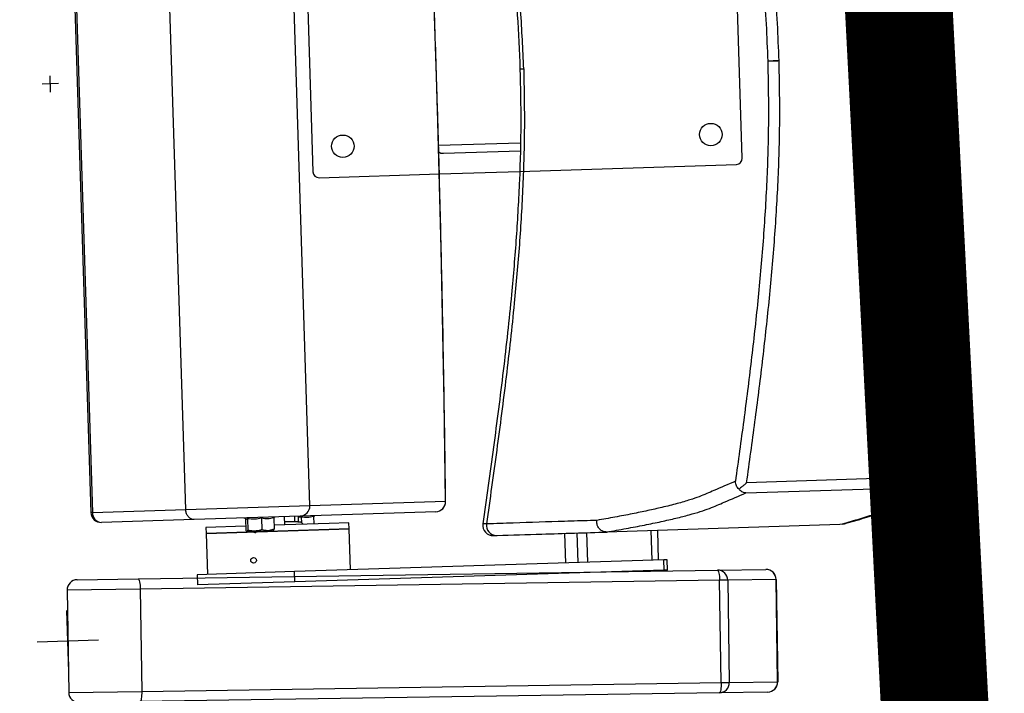
# Model space of a CAD drawing. Units: millimetres. Extents: x -8299 to 55816, y -7189 to 35898.
# Drawn here: x 29282 to 29763, y 14997 to 15326 of the extents above; entities that cross this region are included whole.
import ezdxf

# ---------------------------------------------------------------- set-up
doc = ezdxf.new("R2010")
doc.units = ezdxf.units.MM
doc.header["$LTSCALE"] = 10
for name, color, linetype in [('10GS Rideau Avant Scene', 7, 'Continuous'), ('14GS Limite Proscenium-Fosse Orchestre', 190, 'Continuous'), ('15GS Fosse Orchestre', 7, 'Continuous'), ('16GS Sièges Fosse Orchestre', 221, 'Continuous')]:
    doc.layers.add(name, color=color, linetype=linetype)

# ---------------------------------------------------------------- blocks, each defined once
blk = doc.blocks.new('Sièges proscenium')
at = {"layer": '16GS Sièges Fosse Orchestre', "linetype": 'Continuous'}
for p, q in [((49999.079, 16263.28), (50000.411, 16221.301)), ((49999.156, 16263.282), (50000.488, 16221.303)), ((50005.048, 16221.448), (50003.716, 16263.427)), ((50011.112, 16221.64), (50009.781, 16263.619)), ((50032.257, 16238.619), (50031.959, 16248.014)), ((50010.97, 16247.349), (50011.268, 16237.953)), ((50042.347, 16243.641), (50042.313, 16243.64)), ((50042.347, 16243.641), (50042.373, 16243.642)), ((50042.373, 16243.642), (50042.347, 16243.641)), ((50033.499, 16243.361), (50033.996, 16243.376)), ((49998.437, 16241.848), (49998.412, 16242.648)), ((49998.824, 16242.261), (49998.024, 16242.236)), ((50017.408, 16239.249), (50021.401, 16239.375)), ((50017.65, 16238.856), (50021.392, 16238.975)), ((50021.369, 16237.973), (50031.967, 16238.31)), ((50011.577, 16237.663), (50017.446, 16237.849)), ((50017.446, 16237.849), (50021.369, 16237.973)), ((50040.29, 16223.01), (50032.469, 16222.762)), ((50032.43, 16222.261), (50040.251, 16222.51)), ((50011.112, 16221.64), (50017.744, 16221.85)), ((50000.488, 16221.303), (50005.048, 16221.448)), ((50005.048, 16221.448), (50011.112, 16221.64)), ((50017.267, 16221.335), (50010.635, 16221.125)), ((50000.488, 16221.303), (50000.411, 16221.301)), ((50005.463, 16220.961), (50000.926, 16220.817)), ((50010.635, 16221.125), (50005.463, 16220.961)), ((50007.887, 16221.038), (50007.964, 16221.013)), ((50007.963, 16220.996), (50007.96, 16221.012)), ((50007.963, 16220.996), (50007.981, 16220.438)), ((50008.062, 16220.999), (50008.08, 16220.441)), ((50008.755, 16221.021), (50008.773, 16220.463)), ((50009.35, 16221.04), (50009.368, 16220.482)), ((50009.353, 16221.058), (50009.423, 16221.086)), ((50009.889, 16220.701), (50009.876, 16221.101)), ((50010.384, 16220.847), (50010.376, 16221.117)), ((50010.565, 16220.838), (50010.556, 16221.122)), ((50010.697, 16221.083), (50010.558, 16221.064)), ((50010.697, 16221.083), (50010.706, 16220.81)), ((50011.292, 16221.102), (50011.303, 16220.746)), ((50011.295, 16221.12), (50011.365, 16221.148)), ((50007.975, 16220.64), (50006.031, 16220.579)), ((50006.031, 16220.579), (50006.04, 16220.279)), ((50006.04, 16220.279), (50013.037, 16220.501)), ((50012.062, 16220.47), (50006.04, 16220.279)), ((50008.08, 16220.441), (50008.032, 16220.382)), ((50008.428, 16220.394), (50008.032, 16220.382)), ((50008.428, 16220.394), (50009.072, 16220.415)), ((50009.368, 16220.482), (50009.072, 16220.415)), ((50009.072, 16220.415), (50009.326, 16220.423)), ((50012.052, 16220.769), (50009.361, 16220.684)), ((50013.027, 16220.8), (50012.052, 16220.769)), ((50013.037, 16220.501), (50012.062, 16220.47)), ((50013.037, 16220.501), (50013.027, 16220.8)), ((50013.1, 16218.502), (50013.037, 16220.501)), ((50025.635, 16220.35), (50025.63, 16220.35)), ((50037.03, 16220.711), (50025.635, 16220.35)), ((50027.842, 16218.969), (50027.796, 16220.418)), ((50028.165, 16218.979), (50028.12, 16220.429)), ((50037.03, 16220.711), (50037.032, 16220.711)), ((50037.138, 16220.733), (50037.032, 16220.711)), ((50006.04, 16220.279), (50006.104, 16218.28)), ((50023.57, 16220.284), (50023.616, 16218.835)), ((50023.623, 16218.835), (50023.577, 16220.285)), ((50024.234, 16218.855), (50024.188, 16220.304)), ((50024.702, 16218.87), (50024.656, 16220.319)), ((50008.258, 16219.055), (50008.253, 16219.048)), ((50028.42, 16218.987), (50010.365, 16218.415)), ((50028.581, 16218.993), (50028.42, 16218.987)), ((50028.435, 16218.488), (50028.42, 16218.987)), ((50028.597, 16218.493), (50028.581, 16218.993)), ((50002.72, 16218.063), (50031.043, 16218.489)), ((50008.474, 16218.884), (50008.476, 16218.887)), ((50028.435, 16218.488), (50010.381, 16217.915)), ((50028.597, 16218.493), (50028.435, 16218.488)), ((50031.043, 16218.489), (50033.404, 16218.525)), ((49999.743, 16218.018), (50002.72, 16218.063)), ((50031.146, 16217.991), (50002.823, 16217.564)), ((50010.365, 16218.415), (50005.604, 16218.264)), ((50005.604, 16218.264), (50005.62, 16217.764)), ((50010.381, 16217.915), (50010.365, 16218.415)), ((50031.546, 16217.997), (50031.146, 16217.991)), ((50031.221, 16212.991), (50031.146, 16217.991)), ((50033.908, 16218.032), (50031.546, 16217.997)), ((50031.546, 16217.997), (50031.622, 16212.997)), ((50033.983, 16213.033), (50033.908, 16218.032)), ((50033.908, 16218.032), (50033.912, 16218.032)), ((50033.912, 16218.032), (50033.987, 16213.033)), ((50002.823, 16217.564), (49999.251, 16217.51)), ((49999.251, 16217.51), (49999.326, 16212.511)), ((50002.823, 16217.564), (50002.898, 16212.565)), ((50010.381, 16217.915), (50005.62, 16217.764)), ((49999.336, 16213.513), (49999.241, 16216.511)), ((50000.787, 16215.06), (49997.789, 16214.964)), ((50002.898, 16212.565), (50031.221, 16212.991)), ((50031.221, 16212.991), (50031.622, 16212.997)), ((50031.622, 16212.997), (50033.983, 16213.033)), ((50033.987, 16213.033), (50033.983, 16213.033)), ((49999.326, 16212.511), (50002.898, 16212.565)), ((50031.133, 16212.49), (50002.81, 16212.063)), ((50033.495, 16212.525), (50031.133, 16212.49))]:
    blk.add_line(p, q, dxfattribs=at)
at = {"layer": '16GS Sièges Fosse Orchestre', "linetype": 'Continuous', "flags": 128}
for points in [[(50017.744, 16221.85), (50017.714, 16224.31), (50017.678, 16226.774), (50017.635, 16229.241), (50017.587, 16231.711), (50017.532, 16234.184), (50017.472, 16236.658), (50017.405, 16239.133), (50017.332, 16241.609), (50017.254, 16244.085), (50017.169, 16246.56), (50017.079, 16249.035), (50016.983, 16251.508), (50016.88, 16253.978), (50016.772, 16256.446), (50016.658, 16258.911), (50016.538, 16261.373), (50016.413, 16263.829)], [(50040.728, 16222.743), (50040.728, 16222.839), (50040.727, 16222.94)], [(50017.751, 16221.84), (50017.751, 16221.842), (50017.744, 16221.85)], [(50031.043, 16218.489), (50031.062, 16218.48), (50031.08, 16218.452), (50031.097, 16218.406), (50031.113, 16218.344), (50031.126, 16218.268), (50031.136, 16218.182), (50031.143, 16218.088), (50031.146, 16217.991)], [(50002.72, 16218.063), (50002.738, 16218.053), (50002.757, 16218.025), (50002.774, 16217.979), (50002.789, 16217.917), (50002.802, 16217.842), (50002.812, 16217.755), (50002.819, 16217.662), (50002.823, 16217.564)], [(50031.221, 16212.991), (50031.221, 16212.894), (50031.217, 16212.8), (50031.209, 16212.713), (50031.199, 16212.637), (50031.185, 16212.575), (50031.169, 16212.529), (50031.152, 16212.5), (50031.133, 16212.49)], [(50002.898, 16212.565), (50002.897, 16212.467), (50002.893, 16212.373), (50002.886, 16212.287), (50002.875, 16212.211), (50002.862, 16212.148), (50002.846, 16212.102), (50002.828, 16212.073), (50002.81, 16212.063)]]:
    blk.add_lwpolyline(points, dxfattribs=at)
at = {"layer": '16GS Sièges Fosse Orchestre', "linetype": 'Continuous'}
for centre, radius in [((50030.72, 16239.771), 0.55), ((50012.729, 16239.2), 0.55), ((50008.364, 16218.966), 0.137)]:
    blk.add_circle(centre, radius, dxfattribs=at)
for centre, radius, start, end in [((50031.957, 16238.609), 0.3, 271.8166, 1.8166), ((50011.568, 16237.963), 0.3, 181.8166, 271.8166), ((50039.041, 16222.855), 1.258, 344.0421, 7.077), ((50040.232, 16223.009), 0.5, 272.1053, 352.0216), ((50039.629, 16217.539), 5.511, 78.5033, 83.1143), ((50017.248, 16221.831), 0.497, 272.1997, 2.195), ((50017.251, 16221.835), 0.5, 271.8166, 0.6355), ((50010.616, 16221.621), 0.497, 272.1997, 2.195), ((50000.91, 16221.317), 0.5, 181.8166, 271.8166), ((50000.954, 16221.282), 0.466, 177.4314, 266.6286), ((50020.066, 16220.673), 0.5, 171.9115, 272.9636), ((50020.235, 16220.672), 0.492, 171.0238, 269.9382), ((50031.048, 16217.991), 0.498, 0.6336, 90.6313), ((50033.41, 16218.027), 0.498, 0.6337, 90.6313), ((50033.412, 16218.025), 0.5, 0.8628, 90.8628), ((49999.75, 16217.518), 0.5, 90.8628, 180.8628), ((50031.124, 16212.988), 0.498, 271.0941, 1.0922), ((50033.485, 16213.023), 0.498, 271.0942, 1.0921), ((50033.487, 16213.025), 0.5, 270.8628, 0.8628), ((49999.826, 16212.519), 0.5, 180.8628, 270.8628)]:
    blk.add_arc(centre, radius, start, end, dxfattribs=at)
blk.add_ellipse((50017.637, 16239.256), major_axis=(0.407, 0.013), ratio=0.981627, start_param=4.0974, end_param=4.712389, dxfattribs=at)
for points, knots in [([(50018.166, 16265.05), (50018.421, 16263.815), (50018.675, 16262.581), (50018.923, 16261.345), (50019.169, 16260.112), (50019.409, 16258.878), (50019.637, 16257.642), (50019.864, 16256.411), (50020.079, 16255.178), (50020.275, 16253.942), (50020.422, 16253.018), (50020.56, 16252.094), (50020.684, 16251.167), (50020.807, 16250.244), (50020.918, 16249.319), (50021.016, 16248.393), (50021.113, 16247.47), (50021.197, 16246.545), (50021.257, 16245.619), (50021.315, 16244.739), (50021.351, 16243.858), (50021.388, 16242.976)], [0, 0, 0, 0, 1, 1, 1, 2, 2, 2, 3, 3, 3, 4, 4, 4, 5, 5, 5, 6, 6, 6, 7, 7, 7, 7]), ([(50021.568, 16242.983), (50021.527, 16243.934), (50021.485, 16244.885), (50021.42, 16245.834), (50021.355, 16246.786), (50021.266, 16247.736), (50021.163, 16248.685), (50021.06, 16249.637), (50020.943, 16250.587), (50020.812, 16251.535), (50020.681, 16252.487), (50020.537, 16253.438), (50020.382, 16254.386), (50020.189, 16255.573), (50019.98, 16256.758), (50019.76, 16257.941), (50019.54, 16259.128), (50019.308, 16260.313), (50019.071, 16261.497), (50018.832, 16262.685), (50018.588, 16263.871), (50018.343, 16265.057)], [0, 0, 0, 0, 1, 1, 1, 2, 2, 2, 3, 3, 3, 4, 4, 4, 5, 5, 5, 6, 6, 6, 7, 7, 7, 7]), ([(50042.347, 16243.641), (50042.328, 16244.11), (50042.309, 16244.579), (50042.284, 16245.049), (50042.259, 16245.516), (50042.228, 16245.984), (50042.192, 16246.456), (50042.158, 16246.92), (50042.119, 16247.387), (50042.075, 16247.861), (50042.033, 16248.322), (50041.986, 16248.79), (50041.935, 16249.264), (50041.901, 16249.573), (50041.866, 16249.884), (50041.828, 16250.199), (50041.792, 16250.507), (50041.754, 16250.819), (50041.713, 16251.133), (50041.674, 16251.442), (50041.633, 16251.753), (50041.59, 16252.067), (50041.548, 16252.376), (50041.504, 16252.687), (50041.458, 16253), (50041.413, 16253.31), (50041.367, 16253.621), (50041.32, 16253.933), (50041.272, 16254.244), (50041.224, 16254.555), (50041.174, 16254.865), (50041.107, 16255.284), (50041.039, 16255.702), (50040.969, 16256.117), (50040.898, 16256.538), (50040.826, 16256.955), (50040.753, 16257.369), (50040.679, 16257.789), (50040.604, 16258.206), (50040.528, 16258.62), (50040.452, 16259.04), (50040.374, 16259.456), (50040.296, 16259.869), (50040.217, 16260.289), (50040.137, 16260.705), (50040.057, 16261.119), (50039.951, 16261.668), (50039.844, 16262.212), (50039.736, 16262.753), (50039.628, 16263.301), (50039.519, 16263.846), (50039.409, 16264.386), (50039.408, 16264.392), (50039.409, 16264.398), (50039.408, 16264.403)], [0, 0, 0, 0, 1, 1, 1, 2, 2, 2, 3, 3, 3, 4, 4, 4, 5, 5, 5, 6, 6, 6, 7, 7, 7, 8, 8, 8, 9, 9, 9, 10, 10, 10, 11, 11, 11, 12, 12, 12, 13, 13, 13, 14, 14, 14, 15, 15, 15, 16, 16, 16, 17, 17, 17, 18, 18, 18, 18]), ([(50042.313, 16243.64), (50042.27, 16244.63), (50042.227, 16245.619), (50042.158, 16246.607), (50042.09, 16247.595), (50041.996, 16248.581), (50041.888, 16249.566), (50041.78, 16250.548), (50041.657, 16251.528), (50041.521, 16252.506), (50041.384, 16253.485), (50041.234, 16254.461), (50041.074, 16255.436), (50040.914, 16256.408), (50040.744, 16257.379), (50040.566, 16258.348), (50040.388, 16259.318), (50040.203, 16260.286), (50040.012, 16261.253), (50039.818, 16262.235), (50039.618, 16263.217), (50039.419, 16264.199)], [0, 0, 0, 0, 1, 1, 1, 2, 2, 2, 3, 3, 3, 4, 4, 4, 5, 5, 5, 6, 6, 6, 7, 7, 7, 7]), ([(50017.751, 16221.84), (50017.746, 16222.24), (50017.742, 16222.639), (50017.737, 16223.038), (50017.728, 16223.797), (50017.718, 16224.557), (50017.706, 16225.317), (50017.695, 16226.077), (50017.683, 16226.838), (50017.671, 16227.599), (50017.658, 16228.36), (50017.644, 16229.122), (50017.63, 16229.884), (50017.615, 16230.646), (50017.6, 16231.408), (50017.584, 16232.171), (50017.567, 16232.933), (50017.55, 16233.696), (50017.532, 16234.459), (50017.514, 16235.223), (50017.496, 16235.986), (50017.476, 16236.75), (50017.456, 16237.513), (50017.436, 16238.277), (50017.414, 16239.041), (50017.393, 16239.805), (50017.371, 16240.569), (50017.347, 16241.333), (50017.324, 16242.097), (50017.3, 16242.861), (50017.276, 16243.625), (50017.251, 16244.388), (50017.225, 16245.152), (50017.199, 16245.916), (50017.172, 16246.68), (50017.145, 16247.444), (50017.117, 16248.207), (50017.088, 16248.97), (50017.059, 16249.734), (50017.029, 16250.497), (50016.999, 16251.26), (50016.969, 16252.022), (50016.937, 16252.785), (50016.906, 16253.547), (50016.873, 16254.309), (50016.84, 16255.071), (50016.807, 16255.832), (50016.773, 16256.594), (50016.738, 16257.354), (50016.703, 16258.115), (50016.667, 16258.875), (50016.63, 16259.635), (50016.594, 16260.395), (50016.556, 16261.154), (50016.518, 16261.912), (50016.485, 16262.555), (50016.452, 16263.198), (50016.419, 16263.84)], [0, 0, 0, 0, 1, 1, 1, 2, 2, 2, 3, 3, 3, 4, 4, 4, 5, 5, 5, 6, 6, 6, 7, 7, 7, 8, 8, 8, 9, 9, 9, 10, 10, 10, 11, 11, 11, 12, 12, 12, 13, 13, 13, 14, 14, 14, 15, 15, 15, 16, 16, 16, 17, 17, 17, 18, 18, 18, 19, 19, 19, 19]), ([(50030.622, 16263.75), (50030.8, 16262.872), (50030.979, 16261.994), (50031.153, 16261.116), (50031.328, 16260.237), (50031.498, 16259.357), (50031.662, 16258.477), (50031.84, 16257.523), (50032.011, 16256.568), (50032.173, 16255.612), (50032.335, 16254.656), (50032.487, 16253.697), (50032.626, 16252.737), (50032.766, 16251.779), (50032.893, 16250.819), (50033.005, 16249.858), (50033.117, 16248.896), (50033.214, 16247.932), (50033.293, 16246.967), (50033.343, 16246.367), (50033.386, 16245.766), (50033.419, 16245.165), (50033.452, 16244.564), (50033.476, 16243.962), (50033.499, 16243.361)], [0, 0, 0, 0, 1, 1, 1, 2, 2, 2, 3, 3, 3, 4, 4, 4, 5, 5, 5, 6, 6, 6, 7, 7, 7, 8, 8, 8, 8]), ([(50034.053, 16243.378), (50034.03, 16243.984), (50034.006, 16244.59), (50033.973, 16245.195), (50033.939, 16245.801), (50033.896, 16246.406), (50033.846, 16247.01), (50033.766, 16247.98), (50033.669, 16248.949), (50033.556, 16249.916), (50033.444, 16250.883), (50033.316, 16251.848), (50033.175, 16252.812), (50033.035, 16253.775), (50032.883, 16254.736), (50032.72, 16255.696), (50032.558, 16256.656), (50032.386, 16257.614), (50032.208, 16258.571), (50032.043, 16259.453), (50031.873, 16260.334), (50031.698, 16261.214), (50031.524, 16262.094), (50031.345, 16262.973), (50031.166, 16263.852)], [0, 0, 0, 0, 1, 1, 1, 2, 2, 2, 3, 3, 3, 4, 4, 4, 5, 5, 5, 6, 6, 6, 7, 7, 7, 8, 8, 8, 8]), ([(50038.986, 16264.1), (50039.186, 16263.12), (50039.385, 16262.139), (50039.579, 16261.158), (50039.769, 16260.194), (50039.954, 16259.228), (50040.131, 16258.261), (50040.309, 16257.295), (50040.478, 16256.327), (50040.638, 16255.357), (50040.798, 16254.386), (50040.947, 16253.414), (50041.083, 16252.441), (50041.219, 16251.467), (50041.341, 16250.491), (50041.448, 16249.513), (50041.556, 16248.535), (50041.649, 16247.556), (50041.717, 16246.574), (50041.785, 16245.593), (50041.828, 16244.61), (50041.871, 16243.627)], [0, 0, 0, 0, 1, 1, 1, 2, 2, 2, 3, 3, 3, 4, 4, 4, 5, 5, 5, 6, 6, 6, 7, 7, 7, 7]), ([(50041.871, 16243.627), (50041.874, 16243.543), (50041.876, 16243.46), (50041.879, 16243.377), (50041.906, 16242.435), (50041.913, 16241.492), (50041.903, 16240.55), (50041.892, 16239.608), (50041.865, 16238.666), (50041.822, 16237.724), (50041.778, 16236.742), (50041.717, 16235.76), (50041.643, 16234.78), (50041.569, 16233.799), (50041.482, 16232.82), (50041.384, 16231.841), (50041.286, 16230.863), (50041.178, 16229.886), (50041.062, 16228.91), (50040.946, 16227.934), (50040.823, 16226.959), (50040.695, 16225.985), (50040.563, 16224.993), (50040.427, 16224.002), (50040.29, 16223.01)], [0, 0, 0, 0, 1, 1, 1, 2, 2, 2, 3, 3, 3, 4, 4, 4, 5, 5, 5, 6, 6, 6, 7, 7, 7, 8, 8, 8, 8]), ([(50040.727, 16222.743), (50040.78, 16223.13), (50040.833, 16223.518), (50040.885, 16223.909), (50040.947, 16224.372), (50041.009, 16224.84), (50041.071, 16225.313), (50041.131, 16225.776), (50041.192, 16226.244), (50041.251, 16226.719), (50041.29, 16227.028), (50041.329, 16227.341), (50041.368, 16227.656), (50041.406, 16227.966), (50041.443, 16228.279), (50041.481, 16228.594), (50041.517, 16228.904), (50041.554, 16229.217), (50041.59, 16229.533), (50041.625, 16229.844), (50041.66, 16230.157), (50041.694, 16230.471), (50041.728, 16230.784), (50041.761, 16231.097), (50041.793, 16231.411), (50041.825, 16231.724), (50041.856, 16232.037), (50041.886, 16232.35), (50041.927, 16232.773), (50041.965, 16233.194), (50042.002, 16233.613), (50042.038, 16234.037), (50042.073, 16234.459), (50042.104, 16234.877), (50042.137, 16235.302), (50042.166, 16235.723), (50042.193, 16236.141), (50042.22, 16236.566), (50042.244, 16236.988), (50042.266, 16237.406), (50042.287, 16237.831), (50042.306, 16238.252), (50042.321, 16238.671), (50042.342, 16239.228), (50042.357, 16239.779), (50042.366, 16240.328), (50042.376, 16240.883), (50042.38, 16241.435), (50042.376, 16241.985), (50042.372, 16242.538), (50042.36, 16243.09), (50042.347, 16243.642)], [0, 0, 0, 0, 1, 1, 1, 2, 2, 2, 3, 3, 3, 4, 4, 4, 5, 5, 5, 6, 6, 6, 7, 7, 7, 8, 8, 8, 9, 9, 9, 10, 10, 10, 11, 11, 11, 12, 12, 12, 13, 13, 13, 14, 14, 14, 15, 15, 15, 16, 16, 16, 17, 17, 17, 17]), ([(50040.727, 16222.94), (50040.864, 16223.932), (50041.001, 16224.924), (50041.133, 16225.918), (50041.262, 16226.895), (50041.385, 16227.872), (50041.501, 16228.851), (50041.617, 16229.83), (50041.726, 16230.809), (50041.824, 16231.79), (50041.922, 16232.773), (50042.01, 16233.757), (50042.084, 16234.742), (50042.158, 16235.727), (50042.218, 16236.713), (50042.264, 16237.7), (50042.31, 16238.689), (50042.341, 16239.679), (50042.346, 16240.67), (50042.352, 16241.66), (50042.333, 16242.65), (50042.313, 16243.64)], [0, 0, 0, 0, 1, 1, 1, 2, 2, 2, 3, 3, 3, 4, 4, 4, 5, 5, 5, 6, 6, 6, 7, 7, 7, 7]), ([(50042.313, 16243.64), (50042.306, 16243.64), (50042.3, 16243.64), (50042.28, 16243.639), (50042.259, 16243.639), (50042.226, 16243.638), (50042.185, 16243.636), (50042.145, 16243.635), (50042.097, 16243.634), (50042.043, 16243.632), (50041.989, 16243.63), (50041.93, 16243.629), (50041.871, 16243.627)], [0, 0, 0, 0, 1, 1, 1, 2, 2, 2, 3, 3, 3, 4, 4, 4, 4]), ([(50021.387, 16242.977), (50021.406, 16242.095), (50021.425, 16241.213), (50021.424, 16240.332), (50021.422, 16239.403), (50021.397, 16238.475), (50021.359, 16237.548), (50021.32, 16236.617), (50021.268, 16235.687), (50021.203, 16234.758), (50021.138, 16233.826), (50021.06, 16232.894), (50020.971, 16231.963), (50020.853, 16230.717), (50020.717, 16229.473), (50020.569, 16228.23), (50020.42, 16226.982), (50020.259, 16225.735), (50020.09, 16224.49), (50019.922, 16223.24), (50019.746, 16221.992), (50019.57, 16220.743)], [0, 0, 0, 0, 1, 1, 1, 2, 2, 2, 3, 3, 3, 4, 4, 4, 5, 5, 5, 6, 6, 6, 7, 7, 7, 7]), ([(50021.568, 16242.983), (50021.587, 16242.031), (50021.606, 16241.079), (50021.601, 16240.128), (50021.597, 16239.174), (50021.568, 16238.22), (50021.525, 16237.267), (50021.483, 16236.31), (50021.426, 16235.354), (50021.356, 16234.4), (50021.285, 16233.441), (50021.201, 16232.484), (50021.107, 16231.527), (50020.99, 16230.33), (50020.856, 16229.134), (50020.712, 16227.94), (50020.567, 16226.741), (50020.411, 16225.544), (50020.249, 16224.347), (50020.086, 16223.147), (50019.918, 16221.948), (50019.749, 16220.749)], [0, 0, 0, 0, 1, 1, 1, 2, 2, 2, 3, 3, 3, 4, 4, 4, 5, 5, 5, 6, 6, 6, 7, 7, 7, 7]), ([(50021.392, 16242.977), (50021.391, 16242.977), (50021.39, 16242.977), (50021.389, 16242.977), (50021.384, 16242.977), (50021.392, 16242.977), (50021.402, 16242.977), (50021.411, 16242.977), (50021.422, 16242.978), (50021.436, 16242.978), (50021.451, 16242.979), (50021.469, 16242.979), (50021.492, 16242.98), (50021.515, 16242.981), (50021.541, 16242.982), (50021.568, 16242.983)], [0, 0, 0, 0, 1, 1, 1, 2, 2, 2, 3, 3, 3, 4, 4, 4, 5, 5, 5, 5]), ([(50033.499, 16243.361), (50033.518, 16242.384), (50033.537, 16241.407), (50033.532, 16240.429), (50033.526, 16239.452), (50033.495, 16238.475), (50033.45, 16237.499), (50033.405, 16236.521), (50033.345, 16235.545), (50033.271, 16234.569), (50033.198, 16233.593), (50033.11, 16232.618), (50033.013, 16231.644), (50032.915, 16230.669), (50032.807, 16229.695), (50032.692, 16228.722), (50032.576, 16227.748), (50032.453, 16226.776), (50032.324, 16225.804), (50032.193, 16224.812), (50032.056, 16223.821), (50031.919, 16222.83)], [0, 0, 0, 0, 1, 1, 1, 2, 2, 2, 3, 3, 3, 4, 4, 4, 5, 5, 5, 6, 6, 6, 7, 7, 7, 7]), ([(50032.469, 16222.762), (50032.606, 16223.755), (50032.743, 16224.747), (50032.874, 16225.74), (50033.003, 16226.714), (50033.127, 16227.689), (50033.242, 16228.665), (50033.358, 16229.641), (50033.467, 16230.618), (50033.564, 16231.596), (50033.662, 16232.574), (50033.75, 16233.554), (50033.824, 16234.534), (50033.898, 16235.514), (50033.958, 16236.496), (50034.004, 16237.478), (50034.049, 16238.46), (50034.08, 16239.444), (50034.086, 16240.427), (50034.092, 16241.411), (50034.072, 16242.394), (50034.053, 16243.378)], [0, 0, 0, 0, 1, 1, 1, 2, 2, 2, 3, 3, 3, 4, 4, 4, 5, 5, 5, 6, 6, 6, 7, 7, 7, 7]), ([(50034.053, 16243.378), (50033.987, 16243.376), (50033.921, 16243.374), (50033.859, 16243.372), (50033.796, 16243.37), (50033.737, 16243.368), (50033.685, 16243.367), (50033.633, 16243.365), (50033.589, 16243.364), (50033.559, 16243.363), (50033.529, 16243.362), (50033.514, 16243.361), (50033.499, 16243.361)], [0, 0, 0, 0, 1, 1, 1, 2, 2, 2, 3, 3, 3, 4, 4, 4, 4]), ([(50031.919, 16222.83), (50031.567, 16222.68), (50031.215, 16222.529), (50030.868, 16222.378), (50030.752, 16222.328), (50030.636, 16222.278), (50030.517, 16222.228), (50030.398, 16222.177), (50030.275, 16222.127), (50030.141, 16222.076), (50030.006, 16222.025), (50029.859, 16221.973), (50029.697, 16221.922), (50029.507, 16221.861), (50029.296, 16221.799), (50029.066, 16221.737), (50028.837, 16221.676), (50028.589, 16221.613), (50028.323, 16221.55), (50028.106, 16221.499), (50027.875, 16221.447), (50027.634, 16221.395), (50027.392, 16221.343), (50027.139, 16221.29), (50026.871, 16221.238), (50026.603, 16221.185), (50026.32, 16221.132), (50026.03, 16221.079), (50025.74, 16221.025), (50025.442, 16220.972), (50025.145, 16220.919)], [0, 0, 0, 0, 1, 1, 1, 2, 2, 2, 3, 3, 3, 4, 4, 4, 5, 5, 5, 6, 6, 6, 7, 7, 7, 8, 8, 8, 9, 9, 9, 10, 10, 10, 10]), ([(50032.097, 16222.438), (50032.071, 16222.465), (50032.045, 16222.493), (50032.022, 16222.521), (50031.978, 16222.578), (50031.951, 16222.641), (50031.935, 16222.702), (50031.924, 16222.745), (50031.919, 16222.788), (50031.919, 16222.829), (50031.919, 16222.83), (50031.919, 16222.83), (50031.92, 16222.83)], [0, 0, 0, 0, 1, 1, 1, 2, 2, 2, 3, 3, 3, 4, 4, 4, 4]), ([(50032.469, 16222.762), (50032.469, 16222.762), (50032.468, 16222.762), (50032.468, 16222.761), (50032.42, 16222.718), (50032.372, 16222.675), (50032.323, 16222.632), (50032.273, 16222.588), (50032.223, 16222.545), (50032.174, 16222.503), (50032.148, 16222.481), (50032.123, 16222.459), (50032.097, 16222.438)], [0, 0, 0, 0, 1, 1, 1, 2, 2, 2, 3, 3, 3, 4, 4, 4, 4]), ([(50032.43, 16222.261), (50032.43, 16222.261), (50032.429, 16222.261), (50032.429, 16222.261), (50032.393, 16222.262), (50032.356, 16222.269), (50032.32, 16222.28), (50032.263, 16222.298), (50032.207, 16222.328), (50032.157, 16222.375), (50032.136, 16222.394), (50032.117, 16222.416), (50032.097, 16222.438)], [0, 0, 0, 0, 1, 1, 1, 2, 2, 2, 3, 3, 3, 4, 4, 4, 4]), ([(50040.251, 16222.51), (50040.261, 16222.371), (50040.271, 16222.232), (50040.251, 16222.093), (50040.245, 16222.046), (50040.235, 16222), (50040.207, 16221.952), (50040.179, 16221.905), (50040.133, 16221.857), (50040.072, 16221.808), (50040.011, 16221.76), (50039.935, 16221.711), (50039.843, 16221.661), (50039.748, 16221.61), (50039.637, 16221.559), (50039.512, 16221.507), (50039.388, 16221.455), (50039.251, 16221.403), (50039.106, 16221.351), (50038.96, 16221.298), (50038.807, 16221.246), (50038.648, 16221.193), (50038.41, 16221.114), (50038.159, 16221.034), (50037.888, 16220.954), (50037.616, 16220.873), (50037.323, 16220.792), (50037.03, 16220.711)], [0, 0, 0, 0, 1, 1, 1, 2, 2, 2, 3, 3, 3, 4, 4, 4, 5, 5, 5, 6, 6, 6, 7, 7, 7, 8, 8, 8, 9, 9, 9, 9]), ([(50037.139, 16220.728), (50037.177, 16220.738), (50037.215, 16220.748), (50037.252, 16220.757), (50037.429, 16220.805), (50037.594, 16220.852), (50037.756, 16220.899), (50037.918, 16220.946), (50038.077, 16220.993), (50038.23, 16221.039), (50038.383, 16221.086), (50038.531, 16221.133), (50038.676, 16221.179), (50038.814, 16221.224), (50038.949, 16221.269), (50039.079, 16221.314), (50039.195, 16221.354), (50039.308, 16221.395), (50039.415, 16221.435), (50039.516, 16221.474), (50039.614, 16221.512), (50039.706, 16221.552), (50039.804, 16221.593), (50039.896, 16221.635), (50039.983, 16221.679), (50040.059, 16221.717), (50040.131, 16221.757), (50040.198, 16221.799), (50040.259, 16221.837), (50040.317, 16221.876), (50040.371, 16221.92), (50040.415, 16221.956), (50040.457, 16221.994), (50040.497, 16222.035), (50040.53, 16222.07), (50040.561, 16222.107), (50040.591, 16222.15), (50040.616, 16222.187), (50040.641, 16222.228), (50040.661, 16222.271), (50040.682, 16222.316), (50040.699, 16222.363), (50040.709, 16222.406), (50040.717, 16222.437), (50040.721, 16222.466), (50040.725, 16222.495)], [0, 0, 0, 0, 1, 1, 1, 2, 2, 2, 3, 3, 3, 4, 4, 4, 5, 5, 5, 6, 6, 6, 7, 7, 7, 8, 8, 8, 9, 9, 9, 10, 10, 10, 11, 11, 11, 12, 12, 12, 13, 13, 13, 14, 14, 14, 15, 15, 15, 15]), ([(50040.716, 16222.496), (50040.72, 16222.512), (50040.725, 16222.528), (50040.728, 16222.544), (50040.742, 16222.611), (50040.735, 16222.677), (50040.728, 16222.743)], [0, 0, 0, 0, 1, 1, 1, 2, 2, 2, 2]), ([(50025.63, 16220.35), (50025.947, 16220.407), (50026.264, 16220.464), (50026.573, 16220.521), (50026.881, 16220.578), (50027.181, 16220.634), (50027.468, 16220.691), (50027.754, 16220.747), (50028.027, 16220.803), (50028.284, 16220.859), (50028.542, 16220.915), (50028.783, 16220.97), (50029.011, 16221.025), (50029.238, 16221.081), (50029.452, 16221.136), (50029.651, 16221.19), (50029.851, 16221.245), (50030.036, 16221.299), (50030.204, 16221.352), (50030.366, 16221.404), (50030.513, 16221.455), (50030.648, 16221.506), (50030.783, 16221.557), (50030.906, 16221.607), (50031.025, 16221.658), (50031.145, 16221.708), (50031.26, 16221.758), (50031.376, 16221.809), (50031.725, 16221.959), (50032.077, 16222.11), (50032.43, 16222.261)], [0, 0, 0, 0, 1, 1, 1, 2, 2, 2, 3, 3, 3, 4, 4, 4, 5, 5, 5, 6, 6, 6, 7, 7, 7, 8, 8, 8, 9, 9, 9, 10, 10, 10, 10]), ([(50005.463, 16220.961), (50005.464, 16220.961), (50005.461, 16220.961), (50005.461, 16220.961), (50005.432, 16220.96), (50005.402, 16220.963), (50005.374, 16220.97), (50005.33, 16220.982), (50005.287, 16221.002), (50005.248, 16221.031), (50005.209, 16221.059), (50005.174, 16221.096), (50005.145, 16221.139), (50005.115, 16221.182), (50005.091, 16221.231), (50005.075, 16221.284), (50005.06, 16221.336), (50005.054, 16221.392), (50005.048, 16221.448)], [0, 0, 0, 0, 1, 1, 1, 2, 2, 2, 3, 3, 3, 4, 4, 4, 5, 5, 5, 6, 6, 6, 6]), ([(50008.062, 16220.999), (50008.046, 16220.982), (50008.031, 16220.964), (50008.014, 16220.964), (50007.998, 16220.963), (50007.981, 16220.979), (50007.963, 16220.996)], [0, 0, 0, 0, 1, 1, 1, 2, 2, 2, 2]), ([(50007.966, 16221.011), (50007.968, 16221.011), (50007.967, 16221.011), (50007.968, 16221.011), (50007.969, 16221.011), (50007.968, 16221.011), (50007.968, 16221.011)], [0, 0, 0, 0, 1, 1, 1, 2, 2, 2, 2]), ([(50008.062, 16220.999), (50008.061, 16221.005), (50008.061, 16221.01), (50008.059, 16221.016), (50008.057, 16221.021), (50008.055, 16221.025), (50008.052, 16221.03), (50008.049, 16221.035), (50008.046, 16221.039), (50008.041, 16221.042), (50008.041, 16221.042), (50008.041, 16221.042), (50008.041, 16221.042)], [0, 0, 0, 0, 1, 1, 1, 2, 2, 2, 3, 3, 3, 4, 4, 4, 4]), ([(50008.755, 16221.021), (50008.642, 16221.001), (50008.529, 16220.98), (50008.415, 16220.976), (50008.298, 16220.972), (50008.18, 16220.986), (50008.062, 16220.999)], [0, 0, 0, 0, 1, 1, 1, 2, 2, 2, 2]), ([(50008.755, 16221.021), (50008.755, 16221.027), (50008.755, 16221.032), (50008.755, 16221.038), (50008.755, 16221.043), (50008.755, 16221.048), (50008.756, 16221.052), (50008.756, 16221.057), (50008.756, 16221.062), (50008.757, 16221.065), (50008.757, 16221.065), (50008.757, 16221.065), (50008.757, 16221.065)], [0, 0, 0, 0, 1, 1, 1, 2, 2, 2, 3, 3, 3, 4, 4, 4, 4]), ([(50009.35, 16221.04), (50009.253, 16221.02), (50009.156, 16221), (50009.058, 16220.997), (50008.958, 16220.993), (50008.856, 16221.007), (50008.755, 16221.021)], [0, 0, 0, 0, 1, 1, 1, 2, 2, 2, 2]), ([(50009.362, 16221.074), (50009.361, 16221.073), (50009.36, 16221.072), (50009.359, 16221.071), (50009.356, 16221.067), (50009.354, 16221.062), (50009.352, 16221.057), (50009.351, 16221.051), (50009.35, 16221.046), (50009.35, 16221.04)], [0, 0, 0, 0, 1, 1, 1, 2, 2, 2, 3, 3, 3, 3]), ([(50010.77, 16220.729), (50010.769, 16220.735), (50010.768, 16220.741), (50010.765, 16220.747), (50010.761, 16220.759), (50010.752, 16220.77), (50010.742, 16220.782), (50010.738, 16220.785), (50010.734, 16220.789), (50010.73, 16220.793), (50010.728, 16220.794), (50010.727, 16220.796), (50010.725, 16220.797), (50010.723, 16220.799), (50010.721, 16220.8), (50010.719, 16220.802), (50010.715, 16220.805), (50010.711, 16220.807), (50010.708, 16220.809), (50010.691, 16220.818), (50010.681, 16220.821), (50010.67, 16220.824), (50010.644, 16220.83), (50010.618, 16220.834), (50010.586, 16220.837), (50010.564, 16220.839), (50010.54, 16220.84), (50010.513, 16220.842), (50010.485, 16220.843), (50010.453, 16220.845), (50010.419, 16220.846), (50010.355, 16220.848), (50010.28, 16220.85), (50010.198, 16220.851), (50010.125, 16220.853), (50010.046, 16220.854), (50009.961, 16220.855), (50009.936, 16220.855), (50009.91, 16220.855), (50009.884, 16220.856)], [0, 0, 0, 0, 1, 1, 1, 2, 2, 2, 3, 3, 3, 4, 4, 4, 5, 5, 5, 6, 6, 6, 7, 7, 7, 8, 8, 8, 9, 9, 9, 10, 10, 10, 11, 11, 11, 12, 12, 12, 13, 13, 13, 13]), ([(50010.697, 16221.083), (50010.697, 16221.089), (50010.697, 16221.094), (50010.697, 16221.099), (50010.697, 16221.104), (50010.697, 16221.109), (50010.698, 16221.114), (50010.698, 16221.119), (50010.698, 16221.123), (50010.699, 16221.126), (50010.699, 16221.127), (50010.699, 16221.127), (50010.699, 16221.127)], [0, 0, 0, 0, 1, 1, 1, 2, 2, 2, 3, 3, 3, 4, 4, 4, 4]), ([(50011.292, 16221.102), (50011.195, 16221.082), (50011.098, 16221.062), (50011, 16221.058), (50010.9, 16221.055), (50010.798, 16221.069), (50010.697, 16221.083)], [0, 0, 0, 0, 1, 1, 1, 2, 2, 2, 2]), ([(50011.304, 16221.136), (50011.303, 16221.135), (50011.302, 16221.134), (50011.301, 16221.133), (50011.298, 16221.129), (50011.296, 16221.124), (50011.294, 16221.118), (50011.293, 16221.113), (50011.292, 16221.107), (50011.292, 16221.102)], [0, 0, 0, 0, 1, 1, 1, 2, 2, 2, 3, 3, 3, 3]), ([(50025.145, 16220.919), (50025.04, 16220.916), (50024.934, 16220.912), (50024.829, 16220.909), (50024.408, 16220.896), (50023.985, 16220.882), (50023.566, 16220.869), (50022.732, 16220.843), (50021.91, 16220.819), (50021.055, 16220.789), (50020.624, 16220.774), (50020.185, 16220.758), (50019.789, 16220.749), (50019.733, 16220.748), (50019.678, 16220.747), (50019.636, 16220.746), (50019.593, 16220.745), (50019.565, 16220.744), (50019.571, 16220.744), (50019.573, 16220.744), (50019.575, 16220.743), (50019.578, 16220.743)], [0, 0, 0, 0, 1, 1, 1, 2, 2, 2, 3, 3, 3, 4, 4, 4, 5, 5, 5, 6, 6, 6, 7, 7, 7, 7]), ([(50025.63, 16220.35), (50025.576, 16220.354), (50025.523, 16220.359), (50025.472, 16220.375), (50025.421, 16220.391), (50025.373, 16220.418), (50025.331, 16220.453), (50025.288, 16220.488), (50025.251, 16220.529), (50025.221, 16220.576), (50025.191, 16220.623), (50025.169, 16220.675), (50025.156, 16220.73), (50025.141, 16220.79), (50025.137, 16220.852), (50025.144, 16220.913), (50025.144, 16220.915), (50025.145, 16220.917), (50025.145, 16220.919)], [0, 0, 0, 0, 1, 1, 1, 2, 2, 2, 3, 3, 3, 4, 4, 4, 5, 5, 5, 6, 6, 6, 6]), ([(50008.032, 16220.382), (50008.031, 16220.382), (50008.03, 16220.382), (50008.029, 16220.382), (50008.013, 16220.384), (50007.997, 16220.411), (50007.981, 16220.438)], [0, 0, 0, 0, 1, 1, 1, 2, 2, 2, 2]), ([(50008.428, 16220.394), (50008.4, 16220.394), (50008.371, 16220.394), (50008.343, 16220.395), (50008.254, 16220.4), (50008.167, 16220.421), (50008.08, 16220.441)], [0, 0, 0, 0, 1, 1, 1, 2, 2, 2, 2]), ([(50008.375, 16220.353), (50008.38, 16220.35), (50008.384, 16220.347), (50008.388, 16220.345), (50008.412, 16220.331), (50008.439, 16220.331), (50008.467, 16220.331)], [0, 0, 0, 0, 1, 1, 1, 2, 2, 2, 2]), ([(50008.773, 16220.463), (50008.748, 16220.455), (50008.723, 16220.447), (50008.698, 16220.439), (50008.61, 16220.414), (50008.519, 16220.404), (50008.428, 16220.394)], [0, 0, 0, 0, 1, 1, 1, 2, 2, 2, 2]), ([(50009.072, 16220.415), (50009.065, 16220.415), (50009.058, 16220.415), (50009.051, 16220.414), (50008.958, 16220.414), (50008.865, 16220.439), (50008.773, 16220.463)], [0, 0, 0, 0, 1, 1, 1, 2, 2, 2, 2]), ([(50009.32, 16220.423), (50009.321, 16220.423), (50009.323, 16220.423), (50009.324, 16220.423), (50009.339, 16220.426), (50009.353, 16220.454), (50009.368, 16220.482)], [0, 0, 0, 0, 1, 1, 1, 2, 2, 2, 2]), ([(50020.082, 16220.174), (50020.094, 16220.174), (50020.106, 16220.174), (50020.137, 16220.175), (50020.169, 16220.177), (50020.222, 16220.178), (50020.275, 16220.18), (50020.991, 16220.203), (50021.724, 16220.226), (50022.455, 16220.249), (50023.52, 16220.283), (50024.577, 16220.316), (50025.635, 16220.35)], [0, 0, 0, 0, 1, 1, 1, 2, 2, 2, 3, 3, 3, 4, 4, 4, 4])]:
    blk.add_open_spline(points, degree=3, knots=knots, dxfattribs=at)

msp = doc.modelspace()

# ---------------------------------------------------------------- linework, layer by layer
at = {"layer": '14GS Limite Proscenium-Fosse Orchestre', "transparency": 33554687, "const_width": 10}
for points in [[(28723.98, 22452.1), (28928.21, 21599.27), (29174.25, 20454.98), (29433.93, 18778.5), (29620.12, 17129.6), (29735.67, 14886.13), (29730.25, 13144.87), (29671.88, 12166.19), (29610.67, 11368.05), (29564.04, 10912.43), (29419.81, 9721.13), (29314.33, 9001.76), (29161.78, 8133.1), (29011.87, 7388.18), (28697.89, 6051.74)], [(28726.61, 22452.1), (28930.85, 21599.27), (29176.88, 20454.98), (29436.56, 18778.5), (29622.75, 17129.6), (29738.3, 14886.13), (29732.88, 13144.87), (29674.51, 12166.19), (29613.3, 11368.05), (29566.67, 10912.43), (29422.44, 9721.13), (29316.97, 9001.76), (29164.42, 8133.1), (29014.5, 7388.18), (28700.52, 6051.74)]]:
    msp.add_lwpolyline(points, dxfattribs=at)
at = {"layer": '14GS Limite Proscenium-Fosse Orchestre', "color": 1, "transparency": 33554465, "const_width": 50}
msp.add_lwpolyline([(28726.61, 22406.98), (28930.85, 21554.15), (29176.88, 20409.86), (29436.56, 18733.38), (29622.75, 17084.48), (29738.3, 14841.01), (29732.88, 13099.74), (29674.51, 12121.07), (29613.3, 11322.93), (29566.67, 10867.31), (29422.44, 9676.01), (29316.97, 8956.64), (29164.42, 8087.98), (29014.5, 7343.06), (28700.52, 6006.62), (28700.52, 6006.62), (28700.52, 6006.62)], dxfattribs=at)
at = {"layer": '15GS Fosse Orchestre', "transparency": 33554465, "const_width": 50}
msp.add_lwpolyline([(28723.98, 22406.98), (28928.21, 21554.15), (29174.25, 20409.86), (29433.93, 18733.38), (29620.12, 17084.48), (29735.67, 14841.01), (29730.25, 13099.74), (29671.88, 12121.07), (29610.67, 11322.93), (29564.04, 10867.31), (29419.81, 9676.01), (29314.33, 8956.64), (29161.78, 8087.98), (29011.87, 7343.06), (28697.89, 6006.62), (28697.89, 6006.62), (28697.89, 6006.62)], dxfattribs=at)

# ---------------------------------------------------------------- block references
at = {"layer": '10GS Rideau Avant Scene', "xscale": 10, "yscale": 10, "zscale": 10}
msp.add_blockref('Sièges proscenium', (-470687.34, -147127.81), dxfattribs=at)

doc.saveas('drawing.dxf')
